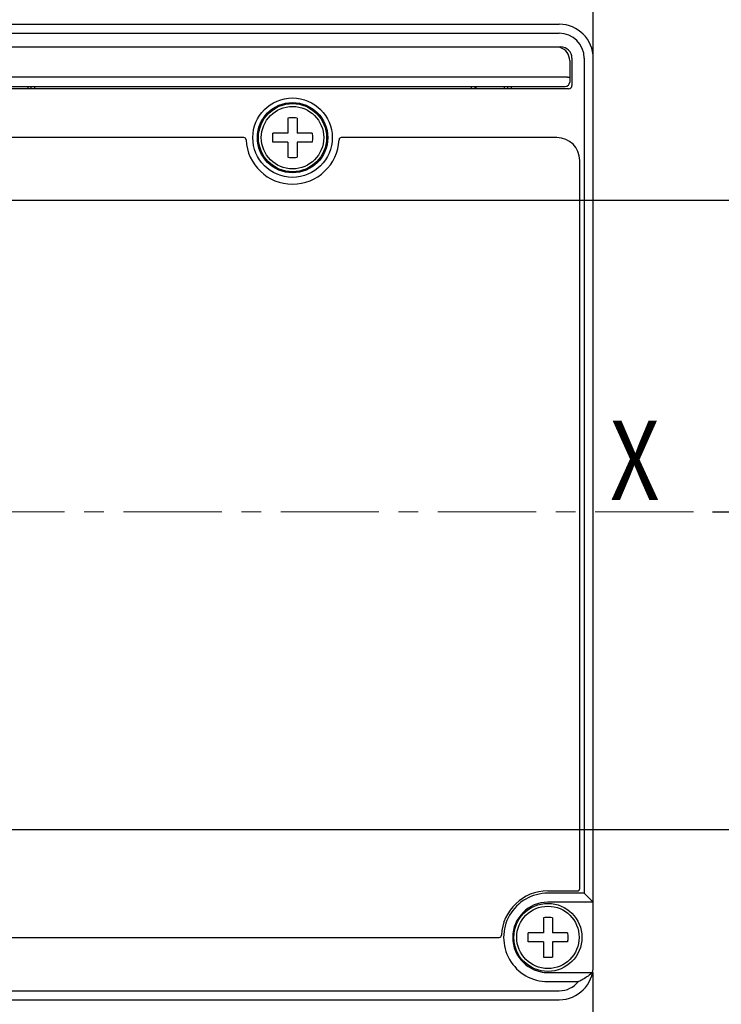
# Model space of a CAD drawing. Units: millimetres. Extents: x -9549 to 10212, y -122113 to 798.
# Drawn here: x -8704 to -8642, y 567 to 653 of the extents above; entities that cross this region are included whole.
import ezdxf

# ---------------------------------------------------------------- set-up
doc = ezdxf.new("R2010")
doc.units = ezdxf.units.MM
doc.header["$LTSCALE"] = 23.1
doc.header["$PDMODE"] = 3
doc.header["$PDSIZE"] = 0.3125
doc.linetypes.add('CENTER', pattern=[0.6, 0.375, -0.075, 0.075, -0.075])
doc.layers.get('0').update_dxf_attribs({"linetype": 'CONTINUOUS'})
doc.layers.get('Defpoints').update_dxf_attribs({"linetype": 'CONTINUOUS'})
doc.layers.add('3_ALL_AXES', color=7, linetype='CONTINUOUS')
doc.layers.add('7_ALL_FEATURES', color=7, linetype='CONTINUOUS')
doc.styles.add('DIM', font='Romans.shx', dxfattribs={"oblique": 15, "height": 2.5})
doc.styles.get("Standard").update_dxf_attribs({"font": 'gbeitc.shx', "width": 0.8, "bigfont": 'gbcbig.shx'})
doc.dimstyles.new('STANDARD$0', dxfattribs={"dimtxt": 2.5, "dimasz": 2, "dimexe": 1.5, "dimexo": 0, "dimgap": 0.5, "dimtad": 3, "dimdec": 1, "dimdsep": 46, "dimtxsty": 'DIM', "dimcen": 0.5, "dimclrd": 256, "dimclre": 256, "dimclrt": 256, "dimazin": 1, "dimtp": 1, "dimtm": 1, "dimtfac": 1, "dimtdec": 1, "dimtmove": 0, "dimatfit": 3, "dimfxl": 0, "dimtolj": 1, "dimarcsym": 0})

# ---------------------------------------------------------------- blocks, each defined once
blk = doc.blocks.new('*D155')
at = {"lineweight": -2, "transparency": 16777216}
for p, q in [((-8707.788, 637.419), (-8623.734, 637.419)), ((-8625.234, 635.419), (-8625.234, 583.919)), ((-8707.888, 581.919), (-8623.734, 581.919))]:
    blk.add_line(p, q, dxfattribs=at)
at = {"transparency": 16777216}
for points in [[(-8625.567, 635.419), (-8624.901, 635.419), (-8625.234, 637.419)], [(-8625.567, 583.919), (-8624.901, 583.919), (-8625.234, 581.919)]]:
    blk.add_solid(points, dxfattribs=at)
at = {"layer": 'Defpoints', "color": 0, "transparency": 16777216}
for p in [(-8707.788, 637.419), (-8707.888, 581.919), (-8625.234, 581.919)]:
    blk.add_point(p, dxfattribs=at)
at = {"transparency": 16777216, "insert": (-8626.984, 608.819), "char_height": 2.5, "attachment_point": 5, "rotation": 90, "style": 'DIM'}
blk.add_mtext('\\A1;55.5', dxfattribs=at)
blk = doc.blocks.new('*D160')
at = {"lineweight": -2, "transparency": 16777216}
for p, q in [((-8669.204, 637.419), (-8635.515, 637.419)), ((-8637.015, 635.419), (-8637.015, 611.919)), ((-8642.897, 609.919), (-8635.515, 609.919))]:
    blk.add_line(p, q, dxfattribs=at)
at = {"transparency": 16777216}
for points in [[(-8637.349, 635.419), (-8636.682, 635.419), (-8637.015, 637.419)], [(-8637.349, 611.919), (-8636.682, 611.919), (-8637.015, 609.919)]]:
    blk.add_solid(points, dxfattribs=at)
at = {"layer": 'Defpoints', "color": 0, "transparency": 16777216}
for p in [(-8669.204, 637.419), (-8642.897, 609.919), (-8637.015, 609.919)]:
    blk.add_point(p, dxfattribs=at)
at = {"transparency": 16777216, "insert": (-8638.765, 623.669), "char_height": 2.5, "attachment_point": 5, "rotation": 90, "style": 'DIM'}
blk.add_mtext('\\A1;27.5', dxfattribs=at)

msp = doc.modelspace()

# ---------------------------------------------------------------- linework, layer by layer
at = {"color": 7, "linetype": 'Continuous'}
for p, q in [((-8653.388, 569.919), (-8653.388, 672.982)), ((-8753.388, 652.919), (-8656.388, 652.919)), ((-8753.388, 652.119), (-8656.388, 652.119)), ((-8753.469, 650.919), (-8656.269, 650.919)), ((-8655.469, 649.719), (-8655.469, 647.819)), ((-8655.269, 649.919), (-8655.269, 647.519)), ((-8654.188, 649.919), (-8654.188, 576.319)), ((-8658.272, 648.263), (-8717.377, 648.264)), ((-8656.569, 648.262), (-8658.272, 648.263)), ((-8656.469, 648.262), (-8656.569, 648.262)), ((-8655.669, 648.261), (-8656.469, 648.262)), ((-8655.569, 647.219), (-8733.679, 647.219)), ((-8732.621, 647.419), (-8655.869, 647.419)), ((-8703.219, 647.419), (-8703.219, 647.219)), ((-8702.919, 647.219), (-8702.919, 647.419)), ((-8702.619, 647.419), (-8702.619, 647.219)), ((-8664.119, 647.219), (-8664.119, 647.419)), ((-8663.819, 647.419), (-8663.819, 647.219)), ((-8663.719, 647.219), (-8663.719, 647.419)), ((-8661.219, 647.219), (-8661.219, 647.419)), ((-8660.919, 647.219), (-8660.919, 647.419)), ((-8660.619, 647.419), (-8660.619, 647.219)), ((-8684.183, 642.919), (-8725.593, 642.919)), ((-8656.588, 642.919), (-8675.593, 642.919)), ((-8654.588, 576.719), (-8654.588, 640.919)), ((-8657.388, 576.519), (-8654.788, 576.519)), ((-8654.188, 576.319), (-8657.388, 576.319)), ((-8653.388, 575.519), (-8657.388, 575.519)), ((-8654.188, 576.319), (-8653.388, 575.519)), ((-8661.204, 573.919), (-8661.188, 573.919)), ((-8661.188, 573.919), (-8661.188, 573.958)), ((-8748.093, 572.419), (-8661.683, 572.419)), ((-8657.388, 569.319), (-8653.449, 569.319)), ((-8653.388, 546.855), (-8653.388, 569.319)), ((-8753.388, 567.719), (-8656.388, 567.719)), ((-8657.388, 568.519), (-8654.691, 568.519)), ((-8753.388, 566.919), (-8656.388, 566.919))]:
    msp.add_line(p, q, dxfattribs=at)
at = {"linetype": 'CENTER', "lineweight": 5}
msp.add_line((-8644.551, 609.919), (-8758.676, 609.919), dxfattribs=at)
at = {"color": 7, "linetype": 'Continuous'}
for radius in [3.5, 3.1]:
    msp.add_circle((-8679.888, 642.919), radius, dxfattribs=at)
for centre, radius, start, end in [((-8656.388, 649.919), 3, 0, 90), ((-8656.388, 649.919), 2.2, 0.00319, 89.9971), ((-8656.669, 649.719), 1.2, 0, 72.01488), ((-8656.269, 649.919), 1, 0, 90), ((-8655.869, 647.819), 0.4, 270, 0), ((-8655.569, 647.519), 0.3, 270, 0), ((-8684.183, 642.719), 0.2, 2.66588, 90.00011), ((-8679.888, 642.919), 4.1, 182.66588, 357.33412), ((-8675.593, 642.719), 0.2, 90, 177.33412), ((-8656.588, 640.919), 2, 0, 90), ((-8657.388, 572.419), 4.1, 90, 177.33412), ((-8654.788, 576.719), 0.2, 270, 0), ((-8657.388, 572.419), 3.9, 89.98369, 270.01637), ((-8657.388, 572.419), 3.1, 90, 270), ((-8661.683, 572.619), 0.2, 270, 357.33412), ((-8656.388, 569.919), 3, 270, 0), ((-8656.388, 569.919), 2.2, 270.00581, 320.47969)]:
    msp.add_arc(centre, radius, start, end, dxfattribs=at)
for points, start_tangent, end_tangent in [([(-8655.669, 648.261), (-8655.587, 648.26), (-8655.521, 648.257), (-8655.483, 648.253), (-8655.469, 648.248)], (0.999986, 0.005199), (0, -1)), ([(-8653.449, 569.319), (-8653.853, 569.012), (-8654.268, 568.743), (-8654.691, 568.519)], (-0.774607, -0.632443), (-0.904533, -0.426403))]:
    msp.add_spline(points, degree=3, dxfattribs=dict(at, start_tangent=start_tangent, end_tangent=end_tangent))
at = {"layer": '3_ALL_AXES', "color": 7, "linetype": 'Continuous'}
for centre, radius in [((-8679.888, 642.919), 3), ((-8679.888, 642.919), 2.75), ((-8657.388, 572.419), 3), ((-8657.388, 572.419), 2.75)]:
    msp.add_circle(centre, radius, dxfattribs=at)
at = {"layer": '7_ALL_FEATURES', "color": 7, "linetype": 'Continuous'}
for p, q in [((-8680.288, 644.651), (-8680.288, 643.319)), ((-8679.488, 644.651), (-8679.488, 643.319)), ((-8680.288, 643.319), (-8681.62, 643.319)), ((-8678.156, 643.319), (-8679.488, 643.319)), ((-8680.288, 642.519), (-8681.62, 642.519)), ((-8680.288, 642.519), (-8680.288, 641.187)), ((-8679.488, 642.519), (-8679.488, 641.187)), ((-8678.156, 642.519), (-8679.488, 642.519)), ((-8657.788, 574.151), (-8657.788, 572.819)), ((-8656.988, 574.151), (-8656.988, 572.819)), ((-8657.788, 572.819), (-8659.12, 572.819)), ((-8657.788, 572.019), (-8659.12, 572.019)), ((-8657.788, 572.019), (-8657.788, 570.687)), ((-8655.656, 572.819), (-8656.988, 572.819)), ((-8655.656, 572.019), (-8656.988, 572.019)), ((-8656.988, 572.019), (-8656.988, 570.687))]:
    msp.add_line(p, q, dxfattribs=at)
for points, start_tangent, end_tangent in [([(-8679.488, 644.651), (-8679.754, 644.667), (-8680.022, 644.667), (-8680.288, 644.651)], (-0.99581, 0.091441), (-0.99581, -0.091441)), ([(-8681.638, 642.919), (-8681.633, 643.12), (-8681.62, 643.319)], (0, 1), (0.091441, 0.99581)), ([(-8678.156, 643.319), (-8678.143, 643.12), (-8678.138, 642.919)], (0.091441, -0.99581), (0, -1)), ([(-8681.62, 642.519), (-8681.633, 642.718), (-8681.638, 642.919)], (-0.091441, 0.99581), (0, 1)), ([(-8678.138, 642.919), (-8678.143, 642.717), (-8678.156, 642.519)], (0, -1), (-0.091441, -0.99581)), ([(-8680.288, 641.187), (-8680.022, 641.171), (-8679.754, 641.171), (-8679.488, 641.187)], (0.99581, -0.091441), (0.99581, 0.091441)), ([(-8656.988, 574.151), (-8657.254, 574.167), (-8657.522, 574.167), (-8657.788, 574.151)], (-0.99581, 0.091441), (-0.99581, -0.091441)), ([(-8659.138, 572.419), (-8659.133, 572.62), (-8659.12, 572.819)], (0, 1), (0.091441, 0.99581)), ([(-8659.12, 572.019), (-8659.133, 572.218), (-8659.138, 572.419)], (-0.091441, 0.99581), (0, 1)), ([(-8655.656, 572.819), (-8655.643, 572.62), (-8655.638, 572.419)], (0.091441, -0.99581), (0, -1)), ([(-8655.638, 572.419), (-8655.643, 572.217), (-8655.656, 572.019)], (0, -1), (-0.091441, -0.99581)), ([(-8657.788, 570.687), (-8657.522, 570.671), (-8657.254, 570.671), (-8656.988, 570.687)], (0.99581, -0.091441), (0.99581, 0.091441))]:
    msp.add_spline(points, degree=3, dxfattribs=dict(at, start_tangent=start_tangent, end_tangent=end_tangent))

# ---------------------------------------------------------------- texts
at = {"linetype": 'CENTER', "width": 0.8}
msp.add_text('X', height=7, dxfattribs=at).set_placement((-8651.92, 610.967))

# ---------------------------------------------------------------- dimensions: what is measured, and where the dimension line sits
for base, p1, p2, picture, middle in [((-8625.234, 581.919), (-8707.788, 637.419), (-8707.888, 581.919), '*D155', (-8625.234, 608.819)), ((-8637.015, 609.919), (-8669.204, 637.419), (-8642.897, 609.919), '*D160', (-8637.015, 623.669))]:
    dim = msp.add_linear_dim(base=base, p1=p1, p2=p2, angle=90, dimstyle='STANDARD$0')
    dim.commit()
    dim.dimension.update_dxf_attribs({"geometry": picture, "text_midpoint": middle, "dimtype": 160})

doc.saveas('drawing.dxf')
